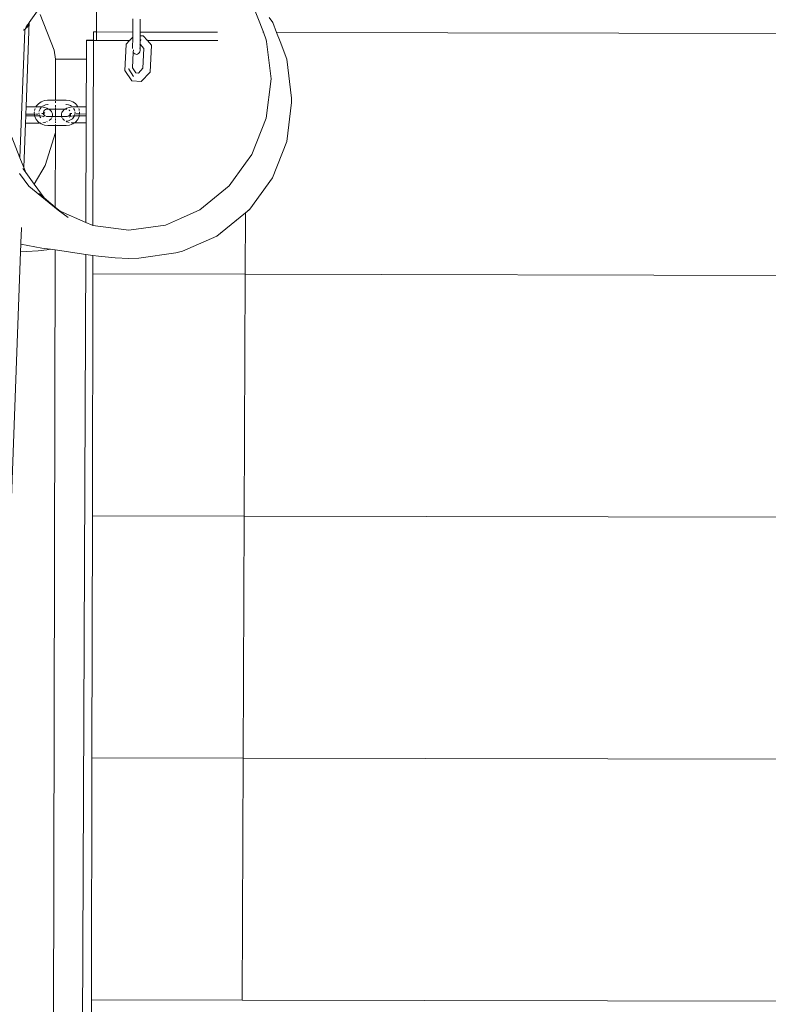
# Model space of a CAD drawing. Units: millimetres. Extents: x -4713 to 9111, y -4158 to 7732.
# Drawn here: x -592 to -137, y 2031 to 2630 of the extents above; entities that cross this region are included whole.
import ezdxf

# ---------------------------------------------------------------- set-up
doc = ezdxf.new("R2010")
doc.units = ezdxf.units.MM
doc.layers.get('0').update_dxf_attribs({"lineweight": 5})
doc.layers.add('Размеры', color=10, linetype='Continuous', lineweight=5)
doc.dimstyles.new('размеры Маф', dxfattribs={"dimtxt": 150, "dimasz": 50, "dimexe": 50, "dimexo": 0.0625, "dimgap": 0.09, "dimtad": 1, "dimdec": 0, "dimzin": 0, "dimdsep": 46, "dimtxsty": 'Standard', "dimblk": 'ARCHTICK', "dimcen": 0.09, "dimdle": 50, "dimclrd": 256, "dimclre": 256, "dimclrt": 256, "dimadec": 0, "dimazin": 0, "dimtfac": 1, "dimtdec": 0, "dimtix": 1, "dimtofl": 0, "dimtmove": 0, "dimatfit": 3, "dimfxl": 1, "dimtolj": 1, "dimtzin": 0, "dimlwd": -1, "dimlwe": -1, "dimarcsym": 1})

# ---------------------------------------------------------------- blocks, each defined once
blk = doc.blocks.new('_ArchTick')
at = {"color": 0, "linetype": 'ByBlock', "const_width": 0.15}
blk.add_lwpolyline([(-0.5, -0.5), (0.5, 0.5)], dxfattribs=at)
blk = doc.blocks.new('*D7')
at = {"layer": 'Defpoints', "color": 0, "transparency": 16777216}
for p in [(-862.56, 7681.98), (-46.28, -2919.16), (9060.53, -2919.16)]:
    blk.add_point(p, dxfattribs=at)
at = {"layer": 'Размеры', "transparency": 16777216}
for p, q in [((9060.53, 7731.98), (9060.53, -2969.16)), ((-862.49, 7681.98), (9110.53, 7681.98)), ((-46.22, -2919.16), (9110.53, -2919.16))]:
    blk.add_line(p, q, dxfattribs=at)
at = {"layer": 'Размеры', "transparency": 16777216, "xscale": 50, "yscale": 50, "zscale": 50}
for p, rotation in [((9060.53, 7681.98), 90), ((9060.53, -2919.16), 270)]:
    blk.add_blockref('_ArchTick', p, dxfattribs=dict(at, rotation=rotation))
at = {"layer": 'Размеры', "transparency": 16777216, "insert": (8985.44, 2381.41), "char_height": 150, "attachment_point": 5, "rotation": 90}
blk.add_mtext('\\A1;10601', dxfattribs=at)
blk = doc.blocks.new('*D8')
at = {"layer": 'Defpoints', "color": 0, "transparency": 16777216}
for p in [(7573.62, 3977.01), (-4663.04, 2040.4), (-4663.04, -4107.82)]:
    blk.add_point(p, dxfattribs=at)
at = {"layer": 'Размеры', "transparency": 16777216}
for p, q in [((7573.62, 3976.95), (7573.62, -4157.82)), ((-4663.04, 2040.34), (-4663.04, -4157.82)), ((7623.62, -4107.82), (-4713.04, -4107.82))]:
    blk.add_line(p, q, dxfattribs=at)
at = {"layer": 'Размеры', "transparency": 16777216, "xscale": 50, "yscale": 50, "zscale": 50, "rotation": 180}
blk.add_blockref('_ArchTick', (-4663.04, -4107.82), dxfattribs=at)
at = {"layer": 'Размеры', "transparency": 16777216, "xscale": 50, "yscale": 50, "zscale": 50}
blk.add_blockref('_ArchTick', (7573.62, -4107.82), dxfattribs=at)
at = {"layer": 'Размеры', "transparency": 16777216, "insert": (1455.29, -4032.73), "char_height": 150, "attachment_point": 5}
blk.add_mtext('\\A1;12237', dxfattribs=at)
blk = doc.blocks.new('*D9')
at = {"layer": 'Defpoints', "color": 0, "transparency": 16777216}
for p in [(6073.62, 3977.01), (-3165.47, 2591.66), (6073.62, -1377.8)]:
    blk.add_point(p, dxfattribs=at)
at = {"layer": 'Размеры', "transparency": 16777216}
for p, q in [((6073.62, 3976.95), (6073.62, -1427.8)), ((-3165.47, 2591.59), (-3165.47, -1427.8)), ((-3215.47, -1377.8), (6123.62, -1377.8))]:
    blk.add_line(p, q, dxfattribs=at)
at = {"layer": 'Размеры', "transparency": 16777216, "xscale": 50, "yscale": 50, "zscale": 50, "rotation": 180}
blk.add_blockref('_ArchTick', (-3165.47, -1377.8), dxfattribs=at)
at = {"layer": 'Размеры', "transparency": 16777216, "xscale": 50, "yscale": 50, "zscale": 50}
blk.add_blockref('_ArchTick', (6073.62, -1377.8), dxfattribs=at)
at = {"layer": 'Размеры', "transparency": 16777216, "insert": (1454.07, -1302.71), "char_height": 150, "attachment_point": 5}
blk.add_mtext('\\A1;9239', dxfattribs=at)
blk = doc.blocks.new('*D10')
at = {"layer": 'Defpoints', "color": 0, "transparency": 16777216}
for p in [(-580.28, 6181.98), (8147.41, 6181.98), (-299.71, -437.47)]:
    blk.add_point(p, dxfattribs=at)
at = {"layer": 'Размеры', "transparency": 16777216}
for p, q in [((8147.41, -487.47), (8147.41, 6231.98)), ((-580.22, 6181.98), (8197.41, 6181.98)), ((-299.65, -437.47), (8197.41, -437.47))]:
    blk.add_line(p, q, dxfattribs=at)
at = {"layer": 'Размеры', "transparency": 16777216, "xscale": 50, "yscale": 50, "zscale": 50}
for p, rotation in [((8147.41, 6181.98), 90), ((8147.41, -437.47), 270)]:
    blk.add_blockref('_ArchTick', p, dxfattribs=dict(at, rotation=rotation))
at = {"layer": 'Размеры', "transparency": 16777216, "insert": (8072.32, 2872.26), "char_height": 150, "attachment_point": 5, "rotation": 90}
blk.add_mtext('\\A1;6619', dxfattribs=at)

msp = doc.modelspace()

# ---------------------------------------------------------------- linework, layer by layer
for p, q in [((-545.41, 2663.38), (-545.5, 2622.36)), ((-586.42, 2628.12), (-581.27, 2635.24)), ((-450.8, 2639.67), (-444.02, 2622.14)), ((-579.63, 2632.94), (-571.13, 2611.32)), ((-523.44, 2630.44), (-523.46, 2622.31)), ((-518.92, 2628.76), (-518.92, 2630.21)), ((-438.34, 2628.03), (-440.43, 2631.24)), ((-589.11, 2623.23), (-591.98, 2545.87)), ((-589.85, 2623.43), (-589.67, 2623.49)), ((-589.67, 2623.49), (-589.72, 2623.56)), ((-589.59, 2623.52), (-589.68, 2623.65)), ((-589.67, 2623.49), (-589.59, 2623.52)), ((-589.63, 2623.98), (-589.24, 2623.95)), ((-589.59, 2623.52), (-589.2, 2623.65)), ((-589.24, 2623.95), (-589.08, 2624)), ((-589.2, 2623.65), (-589.24, 2623.95)), ((-589.2, 2623.65), (-589.09, 2623.74)), ((-589.11, 2623.23), (-588.64, 2624.44)), ((-589.09, 2623.74), (-589.11, 2623.23)), ((-589.09, 2623.74), (-589.08, 2624)), ((-588.64, 2624.44), (-588.25, 2625.42)), ((-588.64, 2624.44), (-587.95, 2624.94)), ((-588.25, 2625.42), (-588.11, 2625.78)), ((-588.25, 2625.42), (-587.95, 2624.94)), ((-588.11, 2625.78), (-587.76, 2626.27)), ((-587.95, 2624.94), (-587.82, 2625.04)), ((-587.82, 2625.04), (-587.29, 2625.71)), ((-587.76, 2626.27), (-587.44, 2626.7)), ((-587.59, 2625.99), (-587.76, 2626.27)), ((-587.29, 2625.71), (-587.59, 2625.99)), ((-587.44, 2626.7), (-587.36, 2626.82)), ((-587.44, 2626.7), (-587.31, 2626.74)), ((-587.36, 2626.82), (-587.29, 2626.92)), ((-587.36, 2626.82), (-587.31, 2626.74)), ((-587.31, 2626.74), (-587.16, 2626.77)), ((-587.31, 2626.74), (-586.93, 2626.15)), ((-587.29, 2626.92), (-586.65, 2627.8)), ((-587.16, 2626.77), (-587.29, 2626.92)), ((-587.29, 2625.71), (-586.93, 2626.15)), ((-587.16, 2626.77), (-587.02, 2626.8)), ((-586.79, 2626.34), (-587.16, 2626.77)), ((-587.02, 2626.8), (-586.67, 2627)), ((-587.02, 2626.8), (-586.75, 2626.38)), ((-586.93, 2626.15), (-586.79, 2626.34)), ((-586.79, 2626.34), (-586.75, 2626.38)), ((-586.75, 2626.38), (-586.71, 2626.44)), ((-586.67, 2627), (-586.71, 2626.44)), ((-586.71, 2626.44), (-586.51, 2626.85)), ((-586.67, 2627), (-586.45, 2627.26)), ((-586.65, 2627.8), (-586.44, 2628.09)), ((-586.65, 2627.8), (-586.44, 2627.48)), ((-586.65, 2622.94), (-586.61, 2622.87)), ((-586.61, 2622.87), (-586.53, 2625.02)), ((-586.53, 2625.02), (-586.57, 2625.06)), ((-586.56, 2625.57), (-586.51, 2625.5)), ((-586.49, 2625.98), (-586.54, 2626.05)), ((-586.51, 2625.5), (-586.53, 2625.02)), ((-586.51, 2626.85), (-586.46, 2626.94)), ((-586.51, 2625.5), (-586.49, 2625.98)), ((-586.44, 2627.48), (-586.49, 2625.98)), ((-586.44, 2628.09), (-586.42, 2628.12)), ((-586.44, 2628.09), (-586.42, 2628.06)), ((-586.42, 2628.06), (-586.44, 2627.48)), ((-586.42, 2628.12), (-586.42, 2628.06)), ((-518.96, 2622.3), (-518.92, 2628.76)), ((-438.34, 2628.03), (-436.05, 2622.12)), ((-588.32, 2576.85), (-586.61, 2622.87)), ((-551.54, 2605.74), (-551.49, 2617.23)), ((-551.49, 2617.36), (-551.49, 2617.23)), ((-547.36, 2617.36), (-551.49, 2617.36)), ((-551.49, 2617.23), (-547.36, 2617.22)), ((-547.36, 2617.22), (-547.6, 2504.73)), ((-547.35, 2622.36), (-547.36, 2617.36)), ((-547.36, 2617.36), (-547.36, 2617.22)), ((-547.36, 2617.22), (-545.51, 2617.22)), ((-545.5, 2622.36), (-547.35, 2622.36)), ((-545.51, 2617.22), (-545.5, 2622.36)), ((-545.51, 2617.22), (-525.36, 2617.19)), ((-545.5, 2622.36), (-523.46, 2622.31)), ((-527.39, 2615), (-525.36, 2617.19)), ((-525.36, 2617.19), (-523.47, 2619.22)), ((-525.28, 2617.19), (-524.98, 2617.19)), ((-523.48, 2612.4), (-523.47, 2619.22)), ((-523.46, 2622.31), (-523.47, 2619.22)), ((-519.15, 2620.09), (-518.97, 2620.08)), ((-519.15, 2617.6), (-518.34, 2617.56)), ((-519.15, 2617.18), (-518.94, 2617.18)), ((-519.14, 2622.3), (-518.96, 2622.3)), ((-518.96, 2622.3), (-518.97, 2620.08)), ((-518.97, 2620.08), (-518.94, 2619.92)), ((-518.94, 2620.08), (-518.96, 2622.3)), ((-518.94, 2617.18), (-518.95, 2614.98)), ((-518.94, 2620.08), (-517.01, 2619.98)), ((-518.94, 2619.92), (-518.94, 2617.18)), ((-518.94, 2617.18), (-518.49, 2617.17)), ((-518.93, 2622.3), (-471.94, 2622.2)), ((-517.01, 2619.98), (-514.55, 2617.17)), ((-514.93, 2617.17), (-514.64, 2617.17)), ((-514.55, 2617.17), (-471.63, 2617.1)), ((-514.55, 2617.17), (-512.03, 2614.29)), ((-444.44, 2622.14), (-444.02, 2622.14)), ((-444.02, 2622.14), (-442.24, 2617.53)), ((-442.24, 2617.53), (-442.11, 2616.47)), ((-436.05, 2622.12), (336.34, 2620.48)), ((-436.05, 2622.12), (-433.85, 2616.46)), ((-571.13, 2611.32), (-570.31, 2605.78)), ((-528.18, 2598.96), (-527.42, 2614.82)), ((-527.42, 2614.82), (-527.39, 2615)), ((-523.05, 2611.57), (-523.13, 2610)), ((-518.98, 2610.99), (-519.17, 2610.3)), ((-519.16, 2615.12), (-519.06, 2615.11)), ((-519.16, 2612.61), (-519.08, 2612.41)), ((-519.08, 2612.41), (-518.95, 2611.7)), ((-519.06, 2615.11), (-518.95, 2614.98)), ((-518.95, 2611.7), (-518.98, 2610.99)), ((-518.95, 2614.98), (-516.63, 2612.33)), ((-518.95, 2611.7), (-518.95, 2614.98)), ((-516.63, 2612.33), (-517.21, 2600.26)), ((-516.62, 2612.47), (-516.63, 2612.33)), ((-512, 2614.11), (-512.77, 2598.06)), ((-512.03, 2614.29), (-512, 2614.11)), ((-442.11, 2616.47), (-439.36, 2593.76)), ((-433.85, 2616.46), (-429.73, 2605.85)), ((-570.31, 2605.78), (-570.37, 2580.95)), ((-551.54, 2605.74), (-570.31, 2605.78)), ((-551.66, 2576.9), (-551.54, 2605.74)), ((-523.58, 2600.5), (-523.09, 2609.91)), ((-523.09, 2609.91), (-523.13, 2610)), ((-522.69, 2609.38), (-523.09, 2609.91)), ((-522.2, 2608.99), (-522.69, 2609.38)), ((-521.63, 2608.77), (-522.2, 2608.99)), ((-521.04, 2608.73), (-521.63, 2608.77)), ((-520.46, 2608.88), (-521.04, 2608.73)), ((-519.93, 2609.21), (-520.46, 2608.88)), ((-519.49, 2609.69), (-519.93, 2609.21)), ((-519.17, 2610.3), (-519.49, 2609.69)), ((-429.73, 2605.85), (-426.82, 2582.04)), ((-525.88, 2599.73), (-525.87, 2600.09)), ((-525.88, 2599.73), (-522.91, 2595.33)), ((-521.55, 2597.46), (-523.58, 2600.5)), ((-517.21, 2600.26), (-519.96, 2597.37)), ((-517.08, 2600.39), (-517.21, 2600.26)), ((-523.91, 2592.63), (-528.18, 2598.96)), ((-521.55, 2597.46), (-521.49, 2597.4)), ((-519.96, 2597.37), (-521.55, 2597.46)), ((-512.89, 2597.93), (-518.29, 2592.28)), ((-512.89, 2597.93), (-512.77, 2598.06)), ((-439.36, 2593.76), (-442.35, 2569.98)), ((-523.84, 2592.57), (-523.91, 2592.63)), ((-518.29, 2592.28), (-523.84, 2592.57)), ((-426.83, 2579.52), (-426.82, 2582.04)), ((-588.48, 2572.43), (-588.32, 2576.85)), ((-582.24, 2576.86), (-588.32, 2576.85)), ((-583.08, 2574.54), (-583, 2575.12)), ((-583, 2575.12), (-582.91, 2575.38)), ((-582.91, 2575.38), (-582.74, 2575.75)), ((-582.32, 2576.68), (-582.24, 2576.86)), ((-582.24, 2576.86), (-582.09, 2577.19)), ((-580.41, 2576.86), (-582.24, 2576.86)), ((-582.09, 2577.19), (-580.79, 2578.74)), ((-580.79, 2578.74), (-579.1, 2579.94)), ((-578.72, 2576.77), (-580.41, 2576.86)), ((-579.77, 2575.68), (-580.32, 2574.46)), ((-579.15, 2576.42), (-579.77, 2575.68)), ((-579.1, 2579.94), (-577.12, 2580.69)), ((-577.06, 2576.5), (-578.72, 2576.77)), ((-577.75, 2577.53), (-578.26, 2577.17)), ((-576.43, 2578.03), (-577.75, 2577.53)), ((-577.12, 2580.69), (-577.05, 2580.71)), ((-575.63, 2576.06), (-577.06, 2576.5)), ((-577.05, 2580.71), (-575.16, 2580.94)), ((-576.99, 2574.71), (-576.41, 2575.12)), ((-575, 2578.21), (-576.43, 2578.03)), ((-576.41, 2575.12), (-575.8, 2575.36)), ((-575.73, 2575.38), (-575.8, 2575.36)), ((-575.73, 2575.38), (-574.84, 2575.47)), ((-574.55, 2575.47), (-575.63, 2576.06)), ((-575.16, 2580.94), (-570.37, 2580.95)), ((-575, 2578.21), (-574.94, 2578.21)), ((-574.84, 2575.47), (-574.55, 2575.47)), ((-574.5, 2575.47), (-574.55, 2575.47)), ((-574.5, 2575.47), (-570.38, 2575.49)), ((-574.03, 2575.2), (-574.5, 2575.47)), ((-573.28, 2574.48), (-574.03, 2575.2)), ((-570.38, 2575.49), (-570.39, 2570.87)), ((-570.37, 2577.91), (-570.38, 2576.49)), ((-570.38, 2576), (-570.38, 2575.69)), ((-570.38, 2575.49), (-564.54, 2575.5)), ((-570.37, 2580.95), (-563.85, 2580.95)), ((-570.37, 2580.95), (-570.37, 2580.77)), ((-570.37, 2580.36), (-570.37, 2579.21)), ((-565.04, 2575.22), (-565.78, 2574.49)), ((-565.04, 2575.22), (-564.54, 2575.5)), ((-563.45, 2576.08), (-564.54, 2575.5)), ((-564.14, 2575.48), (-563.5, 2575.41)), ((-564.08, 2578.22), (-564, 2578.22)), ((-562.58, 2578.05), (-564, 2578.22)), ((-563.85, 2580.95), (-561.96, 2580.73)), ((-562.03, 2576.52), (-563.45, 2576.08)), ((-561.25, 2577.55), (-562.58, 2578.05)), ((-560.37, 2576.8), (-562.03, 2576.52)), ((-561.88, 2580.71), (-561.96, 2580.73)), ((-561.88, 2580.71), (-559.91, 2579.96)), ((-560.75, 2577.2), (-561.25, 2577.55)), ((-558.68, 2576.89), (-560.37, 2576.8)), ((-560.11, 2576.75), (-560.14, 2576.77)), ((-560.02, 2576.65), (-560.11, 2576.75)), ((-559.91, 2579.96), (-558.22, 2578.77)), ((-559.23, 2575.71), (-559.35, 2575.84)), ((-558.72, 2574.57), (-559.23, 2575.71)), ((-556.76, 2576.89), (-558.68, 2576.89)), ((-558.22, 2578.77), (-556.92, 2577.22)), ((-556.92, 2577.22), (-556.76, 2576.89)), ((-551.66, 2576.9), (-556.76, 2576.89)), ((-556.76, 2576.89), (-556.69, 2576.72)), ((-556.26, 2575.79), (-556.1, 2575.42)), ((-556, 2575.15), (-556.1, 2575.42)), ((-556, 2575.15), (-555.92, 2574.57)), ((-551.68, 2572.48), (-551.66, 2576.9)), ((-426.83, 2579.52), (-429.81, 2555.72)), ((-588.68, 2566.96), (-588.52, 2571.38)), ((-588.52, 2571.38), (-588.48, 2572.43)), ((-583.02, 2571.39), (-588.52, 2571.38)), ((-588.48, 2572.43), (-583.17, 2572.4)), ((-583.28, 2573.16), (-583.18, 2573.82)), ((-583.17, 2572.4), (-583.28, 2573.16)), ((-583.17, 2572.4), (-582.88, 2572.44)), ((-583.02, 2571.39), (-583.1, 2571.91)), ((-582.99, 2571.19), (-583.02, 2571.39)), ((-580.59, 2571.39), (-583.02, 2571.39)), ((-582.9, 2570.93), (-582.99, 2571.19)), ((-582.08, 2569.12), (-582.9, 2570.93)), ((-582.58, 2572.44), (-581.16, 2572.44)), ((-580.78, 2567.57), (-582.08, 2569.12)), ((-579.43, 2571.33), (-580.59, 2571.39)), ((-580.47, 2572.92), (-580.39, 2572.39)), ((-580.41, 2573.82), (-580.43, 2573.69)), ((-580.32, 2574.46), (-580.34, 2574.31)), ((-580.32, 2571.89), (-580.31, 2571.86)), ((-580.31, 2571.86), (-579.76, 2570.64)), ((-579.76, 2570.64), (-579.38, 2570.18)), ((-578.44, 2571.17), (-579.43, 2571.33)), ((-578.74, 2572.62), (-578.42, 2572.67)), ((-578.42, 2572.67), (-578.07, 2572.78)), ((-577.58, 2570.91), (-578.37, 2571.15)), ((-577.82, 2572.86), (-577.76, 2572.88)), ((-577.76, 2572.88), (-577.73, 2573.16)), ((-577.73, 2572.78), (-577.76, 2572.88)), ((-577.68, 2572.44), (-577.75, 2571.94)), ((-577.73, 2573.16), (-577.64, 2573.81)), ((-577.73, 2572.78), (-577.66, 2572.57)), ((-577.63, 2572.52), (-577.68, 2572.44)), ((-577.63, 2572.52), (-577.66, 2572.57)), ((-577.49, 2572.86), (-577.65, 2572.6)), ((-577.65, 2572.6), (-577.63, 2572.56)), ((-577.64, 2573.81), (-577.44, 2574.17)), ((-577.63, 2572.56), (-577.63, 2572.52)), ((-577.63, 2572.52), (-577.45, 2572.16)), ((-577.61, 2571.24), (-577.49, 2570.98)), ((-577.42, 2570.85), (-577.58, 2570.91)), ((-577.41, 2572.99), (-577.49, 2572.86)), ((-577.49, 2570.98), (-577.42, 2570.85)), ((-577.48, 2572.98), (-577.41, 2572.99)), ((-577.45, 2572.16), (-577, 2571.62)), ((-577.44, 2574.17), (-576.99, 2574.71)), ((-577.37, 2570.8), (-577.42, 2570.85)), ((-577.41, 2572.99), (-577.36, 2573.04)), ((-577.32, 2570.79), (-577.37, 2570.8)), ((-577.32, 2573.04), (-577.36, 2573.04)), ((-577.32, 2573.04), (-577.06, 2573.34)), ((-576.92, 2573.28), (-577.32, 2573.04)), ((-577.3, 2570.77), (-577.32, 2570.79)), ((-577.21, 2570.67), (-577.3, 2570.77)), ((-577.3, 2570.77), (-577.18, 2570.71)), ((-577, 2571.62), (-576.76, 2571.46)), ((-576.27, 2571.16), (-575.81, 2570.98)), ((-575.81, 2570.98), (-575.78, 2570.97)), ((-575.78, 2570.97), (-575.73, 2570.96)), ((-574.85, 2570.86), (-575.73, 2570.96)), ((-572.43, 2570.87), (-574.85, 2570.86)), ((-574.01, 2568.65), (-573.27, 2569.37)), ((-572.86, 2574.01), (-573.28, 2574.48)), ((-573.27, 2569.37), (-572.92, 2569.76)), ((-572.59, 2573.43), (-572.86, 2574.01)), ((-572.61, 2570.35), (-572.58, 2570.43)), ((-572.3, 2572.58), (-572.59, 2573.43)), ((-572.58, 2570.43), (-572.43, 2570.87)), ((-572.43, 2570.87), (-572.3, 2571.28)), ((-570.39, 2570.87), (-572.43, 2570.87)), ((-572.21, 2571.93), (-572.3, 2572.58)), ((-572.3, 2571.28), (-572.21, 2571.93)), ((-570.39, 2570.87), (-570.39, 2570.35)), ((-566.61, 2570.87), (-570.39, 2570.87)), ((-570.39, 2569.76), (-570.39, 2568.55)), ((-566.84, 2571.93), (-566.75, 2572.59)), ((-566.75, 2571.28), (-566.84, 2571.93)), ((-566.47, 2573.44), (-566.75, 2572.59)), ((-566.75, 2571.28), (-566.61, 2570.87)), ((-564.16, 2570.88), (-566.61, 2570.87)), ((-566.61, 2570.87), (-566.46, 2570.43)), ((-566.47, 2573.44), (-566.21, 2574.02)), ((-566.43, 2570.36), (-566.46, 2570.43)), ((-566.21, 2574.02), (-565.78, 2574.49)), ((-565.77, 2569.38), (-566.12, 2569.77)), ((-565.77, 2569.38), (-565.02, 2568.66)), ((-563.27, 2570.97), (-564.16, 2570.88)), ((-563.2, 2570.99), (-563.27, 2570.97)), ((-563.2, 2570.99), (-562.59, 2571.23)), ((-562.59, 2571.23), (-562, 2571.64)), ((-562.21, 2574.87), (-562, 2574.73)), ((-561.76, 2570.78), (-562.13, 2570.58)), ((-562, 2574.73), (-561.65, 2574.3)), ((-562, 2571.64), (-561.56, 2572.18)), ((-561.76, 2570.78), (-561.99, 2570.53)), ((-561.73, 2570.82), (-561.76, 2570.78)), ((-561.69, 2570.82), (-561.73, 2570.82)), ((-561.64, 2570.87), (-561.69, 2570.82)), ((-561.56, 2571), (-561.64, 2570.87)), ((-561.48, 2570.93), (-561.64, 2570.87)), ((-561.56, 2572.88), (-561.39, 2572.59)), ((-561.56, 2572.18), (-561.37, 2572.48)), ((-561.39, 2571.29), (-561.56, 2571)), ((-560.63, 2571.19), (-561.48, 2570.93)), ((-561.35, 2572.63), (-561.39, 2572.59)), ((-561.39, 2572.59), (-561.36, 2572.54)), ((-561.37, 2571.42), (-561.39, 2571.29)), ((-561.36, 2572.54), (-561.37, 2572.48)), ((-561.37, 2572.48), (-561.29, 2571.94)), ((-561.29, 2572.3), (-561.37, 2572.48)), ((-561.29, 2571.94), (-561.37, 2571.42)), ((-561.29, 2571.58), (-561.37, 2571.42)), ((-561.31, 2572.91), (-561.35, 2572.63)), ((-561.27, 2572.8), (-561.35, 2572.63)), ((-561.34, 2572.92), (-561.31, 2572.91)), ((-561.25, 2568.82), (-560.11, 2569.62)), ((-561.18, 2572.87), (-560.61, 2572.69)), ((-559.64, 2571.36), (-560.63, 2571.19)), ((-560.61, 2572.69), (-560.5, 2572.68)), ((-560.11, 2569.62), (-559.23, 2570.67)), ((-558.49, 2571.42), (-559.64, 2571.36)), ((-559.23, 2570.67), (-558.9, 2571.41)), ((-558.8, 2571.62), (-558.68, 2571.88)), ((-558.68, 2571.88), (-558.67, 2572)), ((-558.67, 2572.48), (-558.54, 2572.48)), ((-558.64, 2572.17), (-558.5, 2573.19)), ((-558.5, 2573.19), (-558.58, 2573.77)), ((-555.98, 2571.42), (-558.49, 2571.42)), ((-556.91, 2569.16), (-558.21, 2567.6)), ((-557.82, 2572.47), (-556.54, 2572.47)), ((-556.09, 2570.97), (-556.91, 2569.16)), ((-556.41, 2572.47), (-556.11, 2572.47)), ((-556.09, 2570.97), (-556, 2571.23)), ((-555.98, 2571.42), (-556, 2571.23)), ((-555.9, 2571.94), (-555.98, 2571.42)), ((-551.68, 2571.43), (-555.98, 2571.42)), ((-555.88, 2572.48), (-555.83, 2572.44)), ((-555.72, 2573.19), (-555.83, 2572.44)), ((-555.83, 2572.44), (-551.68, 2572.48)), ((-555.82, 2573.85), (-555.72, 2573.19)), ((-551.7, 2567.01), (-551.68, 2571.43)), ((-551.68, 2571.43), (-551.68, 2572.48)), ((-442.35, 2569.98), (-451.01, 2547.81)), ((-589.68, 2539.96), (-588.68, 2566.96)), ((-588.68, 2566.96), (-580.37, 2566.97)), ((-579.96, 2567), (-580.78, 2567.57)), ((-580.37, 2566.97), (-579.96, 2567)), ((-579.96, 2567), (-579.52, 2567.02)), ((-579.09, 2566.39), (-579.96, 2567)), ((-577.11, 2565.64), (-579.09, 2566.39)), ((-578.18, 2567.15), (-577.02, 2567.34)), ((-577.04, 2565.62), (-577.11, 2565.64)), ((-575.15, 2565.39), (-577.04, 2565.62)), ((-577.02, 2567.34), (-576.31, 2567.56)), ((-575.59, 2567.79), (-575.45, 2567.87)), ((-570.4, 2565.4), (-575.15, 2565.39)), ((-574.19, 2568.54), (-574.01, 2568.65)), ((-570.4, 2565.4), (-570.41, 2561.3)), ((-570.4, 2567.83), (-570.4, 2567.13)), ((-570.4, 2565.99), (-570.4, 2565.4)), ((-563.84, 2565.41), (-570.4, 2565.4)), ((-564.84, 2568.56), (-565.02, 2568.66)), ((-563.93, 2568.15), (-562.57, 2568.32)), ((-563.93, 2568.06), (-563.42, 2567.8)), ((-561.95, 2565.64), (-563.84, 2565.41)), ((-563.42, 2567.8), (-562.09, 2567.39)), ((-562.57, 2568.32), (-561.25, 2568.82)), ((-561.95, 2565.64), (-561.88, 2565.66)), ((-559.9, 2566.41), (-561.88, 2565.66)), ((-560.83, 2567.17), (-560.33, 2567.09)), ((-560.33, 2567.09), (-559.03, 2567.02)), ((-559.03, 2567.02), (-559.9, 2566.41)), ((-558.21, 2567.6), (-559.03, 2567.02)), ((-559.03, 2567.02), (-558.64, 2567)), ((-558.64, 2567), (-551.7, 2567.01)), ((-551.96, 2506.51), (-551.7, 2567.01)), ((-591.98, 2545.87), (-596.84, 2558.4)), ((-570.41, 2561.3), (-576.73, 2541.15)), ((-570.41, 2561.3), (-570.51, 2515.81)), ((-429.81, 2555.72), (-438.47, 2533.56)), ((-589.68, 2539.96), (-591.98, 2545.87)), ((-451.01, 2547.81), (-454.79, 2542.57)), ((-588.48, 2536.86), (-590.24, 2539.3)), ((-588.48, 2536.86), (-589.68, 2539.96)), ((-576.73, 2541.15), (-583.45, 2529.87)), ((-454.79, 2542.57), (-464.76, 2528.75)), ((-454.79, 2542.57), (-454.79, 2542.84)), ((-586.67, 2528.5), (-592.33, 2536.37)), ((-583.45, 2529.87), (-588.48, 2536.86)), ((-438.47, 2533.56), (-452.24, 2514.53)), ((-576.53, 2520.26), (-586.67, 2528.5)), ((-577.36, 2521.4), (-583.45, 2529.87)), ((-464.76, 2528.75), (-482.64, 2514.12)), ((-576.53, 2520.26), (-580.58, 2524.04)), ((-577.36, 2521.4), (-580.58, 2524.04)), ((-570.51, 2515.81), (-577.36, 2521.4)), ((-568.85, 2513.93), (-576.53, 2520.26)), ((-567.47, 2513.33), (-570.51, 2515.81)), ((-562.73, 2509.46), (-568.85, 2513.93)), ((-567.47, 2513.33), (-568.85, 2513.93)), ((-551.96, 2506.51), (-567.47, 2513.33)), ((-482.64, 2514.12), (-494.42, 2508.9)), ((-454.92, 2512.28), (-472.28, 2498.15)), ((-454.92, 2512.35), (-470.17, 2499.94)), ((-455.08, 2475.02), (-454.92, 2512.28)), ((-452.24, 2514.53), (-454.92, 2512.35)), ((-454.36, 2512.73), (-454.92, 2512.28)), ((-454.92, 2512.28), (-454.92, 2512.35)), ((-454.36, 2512.73), (-452.24, 2514.53)), ((-591.1, 2501.7), (-591.04, 2503.34)), ((-548.08, 2504.8), (-551.96, 2506.51)), ((-547.6, 2504.73), (-548.08, 2504.8)), ((-525.78, 2501.72), (-547.6, 2504.73)), ((-503.46, 2504.89), (-525.78, 2501.72)), ((-494.42, 2508.9), (-503.46, 2504.89)), ((-591.41, 2493.22), (-591.17, 2499.68)), ((-591.21, 2499.71), (-591.1, 2501.7)), ((-591.21, 2499.71), (-591.17, 2499.68)), ((-472.28, 2498.15), (-493.14, 2489.01)), ((-472.28, 2498.15), (-470.17, 2499.94)), ((-591.59, 2488.57), (-591.41, 2493.22)), ((-591.41, 2493.22), (-578.62, 2490.95)), ((-619.87, 1725.26), (-591.59, 2488.57)), ((-591.59, 2488.57), (-588.06, 2488.77)), ((-588.06, 2488.77), (-580.89, 2489.32)), ((-580.89, 2489.32), (-575.67, 2489.88)), ((-578.62, 2490.95), (-573.42, 2490.19)), ((-573.42, 2490.19), (-575.67, 2489.88)), ((-573.42, 2490.19), (-570.56, 2489.76)), ((-570.56, 2489.76), (-572.21, 1716.53)), ((-570.56, 2489.76), (-566.5, 2489.16)), ((-552.04, 2487.09), (-566.5, 2489.16)), ((-555.27, 1719.93), (-552.04, 2487.09)), ((-547.64, 2486.45), (-552.04, 2487.09)), ((-547.64, 2486.45), (-547.66, 2475.22)), ((-544.34, 2485.98), (-547.64, 2486.45)), ((-544.34, 2485.98), (-534.11, 2484.89)), ((-497.32, 2487.94), (-519.66, 2484.86)), ((-497.32, 2487.94), (-493.14, 2489.01)), ((-534.11, 2484.89), (-525.87, 2484.52)), ((-525.87, 2484.52), (-519.66, 2484.86)), ((-547.66, 2475.22), (-547.98, 2328.08)), ((-547.66, 2475.22), (-455.08, 2475.02)), ((-455.7, 2327.88), (-455.08, 2475.02)), ((350.45, 2473.3), (-455.08, 2475.02)), ((-547.98, 2328.08), (-548.29, 2180.93)), ((-455.7, 2327.88), (-547.98, 2328.08)), ((-456.31, 2180.74), (-455.7, 2327.88)), ((350.23, 2326.16), (-455.7, 2327.88)), ((-548.29, 2180.93), (-548.6, 2033.79)), ((-548.29, 2180.93), (-456.31, 2180.74)), ((-456.93, 2033.6), (-456.31, 2180.74)), ((350.02, 2179.02), (-456.31, 2180.74)), ((-548.6, 2033.79), (-548.92, 1886.65)), ((-548.6, 2033.79), (-456.93, 2033.6)), ((-456.93, 2033.6), (349.81, 2031.88))]:
    msp.add_line(p, q)

# ---------------------------------------------------------------- dimensions: what is measured, and where the dimension line sits
at = {"layer": 'Размеры', "color": 2, "true_color": 0xf1eb1f}
for base, p1, p2, picture, middle in [((9060.53, -2919.16), (-862.56, 7681.98), (-46.28, -2919.16), '*D7', (8985.44, 2381.41)), ((8147.41, 6181.98), (-299.71, -437.47), (-580.28, 6181.98), '*D10', (8072.32, 2872.26))]:
    dim = msp.add_linear_dim(base=base, p1=p1, p2=p2, angle=90, dimstyle='размеры Маф', dxfattribs=at)
    dim.commit()
    dim.dimension.update_dxf_attribs({"geometry": picture, "text_midpoint": middle})
for base, p1, p2, picture, middle in [((-4663.04, -4107.82), (7573.62, 3977.01), (-4663.04, 2040.4), '*D8', (1455.29, -4032.73)), ((6073.62, -1377.8), (-3165.47, 2591.66), (6073.62, 3977.01), '*D9', (1454.07, -1302.71))]:
    dim = msp.add_linear_dim(base=base, p1=p1, p2=p2, dimstyle='размеры Маф', dxfattribs=at)
    dim.commit()
    dim.dimension.update_dxf_attribs({"geometry": picture, "text_midpoint": middle})

doc.saveas('drawing.dxf')
